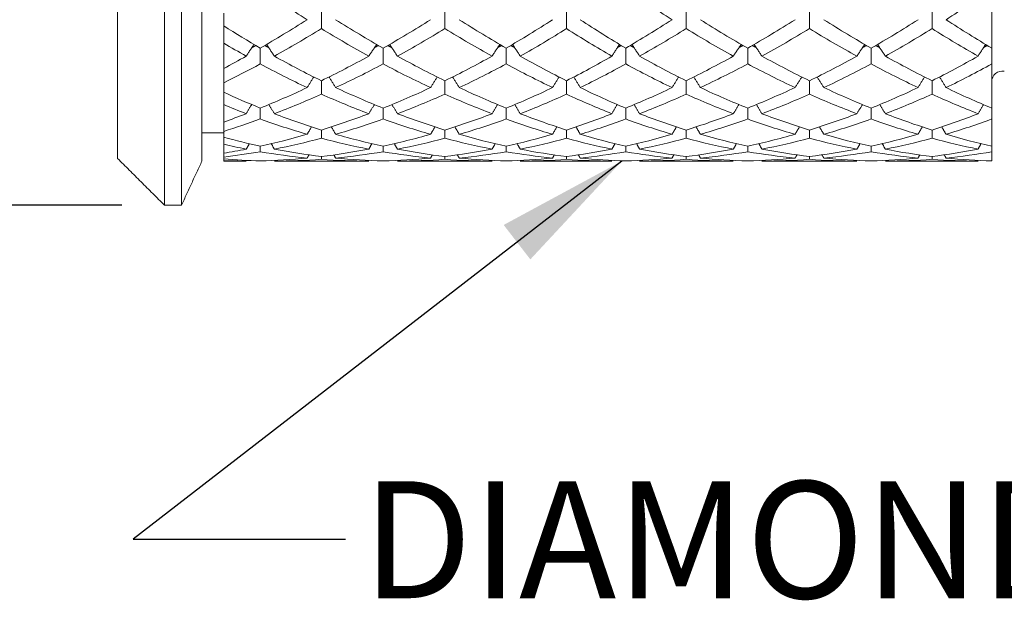
# Model space of a CAD drawing. Units: inches. Extents: x 0.3 to 10.6, y 0.2 to 8.2.
# Drawn here: x 6.1 to 7.3, y 5.4 to 6.1 of the extents above; entities that cross this region are included whole.
import ezdxf

# ---------------------------------------------------------------- set-up
doc = ezdxf.new("R2010")
doc.units = ezdxf.units.IN
doc.header["$MEASUREMENT"] = 0
doc.layers.add('LOGO__2', color=250, linetype='Continuous')
doc.styles.add('SLDTEXTSTYLE1', font='TXT', dxfattribs={"width": 0.75})
doc.dimstyles.new('SLDDIMSTYLE1', dxfattribs={"dimtxt": 0.137795, "dimasz": 0.156, "dimexe": 0, "dimexo": 0.0625, "dimgap": 0.034449, "dimtad": 0, "dimtih": 1, "dimtoh": 1, "dimdec": 3, "dimlfac": 0.25, "dimrnd": 1e-09, "dimzin": 12, "dimdsep": 46, "dimtxsty": 'SLDTEXTSTYLE1', "dimsah": 1, "dimcen": 0.09, "dimadec": 0, "dimazin": 0, "dimlim": 1, "dimtp": 0.005, "dimtm": 0.005, "dimtfac": 1, "dimtdec": 3, "dimtofl": 0, "dimtmove": 0, "dimatfit": 3, "dimfxl": 0, "dimtolj": 1, "dimtzin": 4, "dimarcsym": 0})
doc.dimstyles.new('SLDDIMSTYLE2', dxfattribs={"dimtxt": 0.137795, "dimasz": 0.156, "dimexe": 0, "dimexo": 0.0625, "dimgap": 0.034449, "dimtad": 0, "dimtih": 1, "dimtoh": 1, "dimdec": 3, "dimlfac": 0.25, "dimrnd": 1e-09, "dimzin": 12, "dimdsep": 46, "dimtxsty": 'SLDTEXTSTYLE1', "dimsah": 1, "dimcen": 0.09, "dimadec": 0, "dimazin": 0, "dimtfac": 1, "dimtdec": 3, "dimtofl": 0, "dimtmove": 0, "dimatfit": 3, "dimfxl": 0, "dimtolj": 1, "dimtzin": 12, "dimarcsym": 0})
doc.dimstyles.new('SLDDIMSTYLE3', dxfattribs={"dimtxt": 0.156, "dimasz": 0.156, "dimexe": 0, "dimexo": 0.0625, "dimgap": 0.039, "dimtad": 0, "dimtih": 1, "dimtoh": 1, "dimdec": 0, "dimrnd": 1e-09, "dimzin": 0, "dimdsep": 46, "dimtxsty": 'Standard', "dimsah": 1, "dimcen": 0.09, "dimadec": 0, "dimazin": 0, "dimtfac": 1, "dimtdec": 0, "dimtofl": 0, "dimtmove": 0, "dimatfit": 3, "dimfxl": 0, "dimtolj": 1, "dimtzin": 0, "dimarcsym": 0})

# ---------------------------------------------------------------- blocks, each defined once
blk = doc.blocks.new('*D11')
at = {"layer": 'LOGO__2'}
for p, q in [((6.2486, 7.5065), (5.0161, 7.5065)), ((5.1411, 7.5065), (5.1411, 6.9528)), ((5.1411, 5.8466), (5.1411, 6.5154)), ((6.2486, 5.8466), (5.0161, 5.8466))]:
    blk.add_line(p, q, dxfattribs=at)
for points in [[(5.1411, 7.5065), (5.1151, 7.3505), (5.1671, 7.3505)], [(5.1411, 5.8466), (5.1671, 6.0026), (5.1151, 6.0026)]]:
    blk.add_solid(points, dxfattribs=at)
at = {"layer": 'LOGO__2', "char_height": 0.1378, "attachment_point": 1, "style": 'SLDTEXTSTYLE1'}
for s, insert in [('.420', (5.0668, 6.9118)), ('%%c', (4.859, 6.8024)), ('.410', (5.0668, 6.6931))]:
    blk.add_mtext(s, dxfattribs=dict(at, insert=insert))
blk = doc.blocks.new('*D12')
at = {"layer": 'LOGO__2'}
for p, q in [((7.3218, 7.4545), (9.5711, 7.4545)), ((9.4461, 7.4545), (9.4461, 6.8555)), ((9.4461, 5.8986), (9.4461, 6.6368)), ((7.3218, 5.8986), (9.5711, 5.8986))]:
    blk.add_line(p, q, dxfattribs=at)
for points in [[(9.4461, 7.4545), (9.4201, 7.2985), (9.4721, 7.2985)], [(9.4461, 5.8986), (9.4721, 6.0546), (9.4201, 6.0546)]]:
    blk.add_solid(points, dxfattribs=at)
at = {"layer": 'LOGO__2', "char_height": 0.1378, "attachment_point": 1, "style": 'SLDTEXTSTYLE1'}
for s, insert in [('%%c', (8.9303, 6.8145)), ('.389', (9.1381, 6.8145)), ('MAX', (9.5453, 6.8145))]:
    blk.add_mtext(s, dxfattribs=dict(at, insert=insert))

msp = doc.modelspace()

# ---------------------------------------------------------------- linework, layer by layer
at = {"color": 7, "linetype": 'Continuous', "lineweight": 15}
for p, q in [((6.2986, 5.8466), (6.2986, 7.5065)), ((6.3186, 5.8466), (6.3186, 7.5065)), ((6.2434, 5.9017), (6.2434, 7.4513)), ((6.3427, 5.8986), (6.3427, 7.4545)), ((7.2718, 6.0315), (7.2718, 6.1018)), ((6.3683, 6.0577), (6.3683, 6.0725)), ((6.3683, 6.0075), (6.3683, 6.0375)), ((7.2718, 6.0129), (7.2718, 6.0374)), ((7.2718, 5.9609), (7.2718, 6.0129)), ((6.3683, 5.9797), (6.3683, 5.9906)), ((7.2718, 5.9481), (7.2718, 5.9723)), ((6.3683, 5.9445), (6.3683, 5.9651)), ((7.2718, 5.9161), (7.2718, 5.9481)), ((6.3683, 5.9268), (6.3683, 5.9335)), ((7.2718, 5.9096), (7.2718, 5.9327)), ((6.3683, 5.9079), (6.3683, 5.9184)), ((7.2718, 5.8988), (7.2718, 5.9161)), ((7.2718, 5.8988), (7.2718, 5.9096)), ((6.3683, 5.9011), (6.3683, 5.9033)), ((6.3683, 5.8986), (6.3683, 5.8991))]:
    msp.add_line(p, q, dxfattribs=at)
msp.add_arc((7.2844, 5.992), 0.0126, 79.7928, 180, dxfattribs=at)
for points, degree in [([(6.4665, 6.065), (6.4479, 6.0768), (6.4295, 6.089), (6.4113, 6.1018)], 3), ([(6.8958, 6.065), (6.8774, 6.0768), (6.8592, 6.089), (6.8412, 6.1018)], 3), ([(7.2718, 6.1018), (7.2542, 6.0891), (7.2362, 6.0768), (7.2181, 6.065)], 3), ([(6.4832, 6.0545), (6.4832, 6.0616), (6.4832, 6.0687), (6.4832, 6.0758)], 3), ([(6.6285, 6.0545), (6.6285, 6.0616), (6.6285, 6.0687), (6.6285, 6.0758)], 3), ([(6.7715, 6.0545), (6.7715, 6.0616), (6.7715, 6.0687), (6.7715, 6.0758)], 3), ([(6.9124, 6.0545), (6.9124, 6.0616), (6.9124, 6.0687), (6.9124, 6.0758)], 3), ([(7.0574, 6.0545), (7.0574, 6.0616), (7.0574, 6.0687), (7.0574, 6.0758)], 3), ([(7.2016, 6.0545), (7.2016, 6.0616), (7.2016, 6.0687), (7.2016, 6.0758)], 3), ([(6.4665, 6.065), (6.4479, 6.0533), (6.4295, 6.0421), (6.4113, 6.0315)], 3), ([(6.5559, 6.0315), (6.5372, 6.0421), (6.5186, 6.0533), (6.5, 6.065)], 3), ([(6.6117, 6.065), (6.5931, 6.0533), (6.5745, 6.0421), (6.5559, 6.0315)], 3), ([(6.7006, 6.0315), (6.6824, 6.0421), (6.6639, 6.0533), (6.6454, 6.065)], 3), ([(6.7552, 6.065), (6.7372, 6.0533), (6.719, 6.0422), (6.7006, 6.0315)], 3), ([(6.8412, 6.0315), (6.8231, 6.0422), (6.8055, 6.0533), (6.7877, 6.065)], 3), ([(6.8958, 6.065), (6.8774, 6.0532), (6.8592, 6.0421), (6.8412, 6.0315)], 3), ([(6.9847, 6.0315), (6.966, 6.0421), (6.9475, 6.0533), (6.9291, 6.065)], 3), ([(7.0405, 6.065), (7.0219, 6.0533), (7.0032, 6.0421), (6.9847, 6.0315)], 3), ([(7.1299, 6.0315), (7.1115, 6.0421), (7.0929, 6.0533), (7.0743, 6.065)], 3), ([(7.1851, 6.065), (7.1669, 6.0533), (7.1485, 6.0421), (7.1299, 6.0315)], 3), ([(7.2718, 6.0315), (7.2542, 6.0421), (7.2362, 6.0532), (7.2181, 6.065)], 3), ([(6.4113, 6.0315), (6.3969, 6.0399), (6.3825, 6.0487), (6.3683, 6.0577)], 3), ([(6.3683, 6.0577), (6.3683, 6.051), (6.3683, 6.0442), (6.3683, 6.0375)], 3), ([(6.4832, 6.0545), (6.4647, 6.0431), (6.4462, 6.0323), (6.4279, 6.0221)], 3), ([(6.539, 6.0221), (6.5203, 6.0323), (6.5017, 6.0432), (6.4832, 6.0545)], 3), ([(6.6285, 6.0545), (6.61, 6.0432), (6.5914, 6.0323), (6.5727, 6.0221)], 3), ([(6.684, 6.0221), (6.6657, 6.0323), (6.6471, 6.0431), (6.6285, 6.0545)], 3), ([(6.7715, 6.0545), (6.7537, 6.0432), (6.7355, 6.0324), (6.7172, 6.0221)], 3), ([(6.825, 6.0221), (6.807, 6.0323), (6.7895, 6.0431), (6.7715, 6.0545)], 3), ([(6.9124, 6.0545), (6.8939, 6.0431), (6.8757, 6.0323), (6.8576, 6.0221)], 3), ([(6.9678, 6.0221), (6.9492, 6.0323), (6.9307, 6.0432), (6.9124, 6.0545)], 3), ([(7.0574, 6.0545), (7.0388, 6.0432), (7.0201, 6.0323), (7.0015, 6.0221)], 3), ([(7.1132, 6.0221), (7.0946, 6.0323), (7.076, 6.0431), (7.0574, 6.0545)], 3), ([(7.2016, 6.0545), (7.1835, 6.0432), (7.1652, 6.0324), (7.1467, 6.0221)], 3), ([(7.2557, 6.0221), (7.2379, 6.0323), (7.2199, 6.0431), (7.2016, 6.0545)], 3), ([(6.3948, 6.0221), (6.3859, 6.0271), (6.3771, 6.0322), (6.3683, 6.0375)], 3), ([(6.4039, 6.036), (6.3948, 6.0221)], 1), ([(6.4188, 6.0359), (6.4279, 6.0221)], 1), ([(6.5483, 6.036), (6.539, 6.0221)], 1), ([(6.5635, 6.0359), (6.5727, 6.0221)], 1), ([(6.6932, 6.036), (6.684, 6.0221)], 1), ([(6.7081, 6.036), (6.7172, 6.0221)], 1), ([(6.8339, 6.036), (6.825, 6.0221)], 1), ([(6.8486, 6.0359), (6.8576, 6.0221)], 1), ([(6.9771, 6.036), (6.9678, 6.0221)], 1), ([(6.9923, 6.0359), (7.0015, 6.0221)], 1), ([(7.1224, 6.036), (7.1132, 6.0221)], 1), ([(7.1375, 6.036), (7.1467, 6.0221)], 1), ([(7.2646, 6.036), (7.2557, 6.0221)], 1), ([(6.4061, 6.0346), (6.4014, 6.0321)], 1), ([(6.4113, 6.0129), (6.4113, 6.0191), (6.4113, 6.0253), (6.4113, 6.0315)], 3), ([(6.4212, 6.0322), (6.4166, 6.0346)], 1), ([(6.5505, 6.0347), (6.5458, 6.0323)], 1), ([(6.5559, 6.0129), (6.5559, 6.0191), (6.5559, 6.0253), (6.5559, 6.0315)], 3), ([(6.566, 6.0322), (6.5612, 6.0346)], 1), ([(6.6954, 6.0347), (6.6907, 6.0323)], 1), ([(6.7006, 6.0129), (6.7006, 6.0191), (6.7006, 6.0253), (6.7006, 6.0315)], 3), ([(6.7106, 6.0322), (6.7059, 6.0346)], 1), ([(6.8361, 6.0347), (6.8315, 6.0322)], 1), ([(6.8412, 6.0129), (6.8412, 6.0191), (6.8412, 6.0253), (6.8412, 6.0315)], 3), ([(6.851, 6.0322), (6.8464, 6.0346)], 1), ([(6.9793, 6.0347), (6.9746, 6.0322)], 1), ([(6.9847, 6.0129), (6.9847, 6.0191), (6.9847, 6.0253), (6.9847, 6.0315)], 3), ([(6.9948, 6.0322), (6.99, 6.0346)], 1), ([(7.1246, 6.0347), (7.1199, 6.0323)], 1), ([(7.1299, 6.0129), (7.1299, 6.0191), (7.1299, 6.0253), (7.1299, 6.0315)], 3), ([(7.14, 6.0322), (7.1352, 6.0346)], 1), ([(7.2667, 6.0347), (7.2622, 6.0323)], 1), ([(6.3948, 6.0221), (6.3859, 6.0171), (6.3771, 6.0122), (6.3683, 6.0075)], 3), ([(6.4113, 6.0129), (6.3969, 6.0051), (6.3825, 5.9977), (6.3683, 5.9906)], 3), ([(6.4665, 5.9851), (6.4479, 5.9938), (6.4295, 6.0031), (6.4113, 6.0129)], 3), ([(6.4832, 5.9931), (6.4647, 6.0022), (6.4462, 6.0119), (6.4279, 6.0221)], 3), ([(6.539, 6.0221), (6.5203, 6.0118), (6.5017, 6.0021), (6.4832, 5.9931)], 3), ([(6.5559, 6.0129), (6.5372, 6.003), (6.5186, 5.9937), (6.5, 5.9851)], 3), ([(6.6117, 5.9851), (6.5931, 5.9937), (6.5745, 6.003), (6.5559, 6.0129)], 3), ([(6.6285, 5.9931), (6.61, 6.0021), (6.5914, 6.0118), (6.5727, 6.0221)], 3), ([(6.684, 6.0221), (6.6657, 6.0118), (6.6471, 6.0022), (6.6285, 5.9931)], 3), ([(6.7006, 6.0129), (6.6824, 6.0031), (6.6639, 5.9938), (6.6454, 5.9851)], 3), ([(6.7552, 5.9851), (6.7372, 5.9937), (6.719, 6.003), (6.7006, 6.0129)], 3), ([(6.7715, 5.9931), (6.7537, 6.0021), (6.7355, 6.0118), (6.7172, 6.0221)], 3), ([(6.825, 6.0221), (6.807, 6.0118), (6.7895, 6.0022), (6.7715, 5.9931)], 3), ([(6.8412, 6.0129), (6.8231, 6.003), (6.8055, 5.9937), (6.7877, 5.9851)], 3), ([(6.8958, 5.9851), (6.8774, 5.9938), (6.8592, 6.0031), (6.8412, 6.0129)], 3), ([(6.9124, 5.9931), (6.8939, 6.0022), (6.8757, 6.0119), (6.8576, 6.0221)], 3), ([(6.9678, 6.0221), (6.9492, 6.0118), (6.9307, 6.0021), (6.9124, 5.9931)], 3), ([(6.9847, 6.0129), (6.966, 6.003), (6.9475, 5.9937), (6.9291, 5.9851)], 3), ([(7.0405, 5.9851), (7.0219, 5.9937), (7.0032, 6.0031), (6.9847, 6.0129)], 3), ([(7.0574, 5.9931), (7.0388, 6.0022), (7.0201, 6.0118), (7.0015, 6.0221)], 3), ([(7.1132, 6.0221), (7.0946, 6.0118), (7.076, 6.0022), (7.0574, 5.9931)], 3), ([(7.1299, 6.0129), (7.1115, 6.0031), (7.0929, 5.9938), (7.0743, 5.9851)], 3), ([(7.1851, 5.9851), (7.1669, 5.9937), (7.1485, 6.003), (7.1299, 6.0129)], 3), ([(7.2016, 5.9931), (7.1835, 6.0021), (7.1652, 6.0118), (7.1467, 6.0221)], 3), ([(7.2557, 6.0221), (7.2379, 6.0119), (7.2199, 6.0022), (7.2016, 5.9931)], 3), ([(7.2718, 6.0129), (7.2542, 6.0031), (7.2362, 5.9938), (7.2181, 5.9851)], 3), ([(6.3683, 6.0075), (6.3683, 6.0019), (6.3683, 5.9962), (6.3683, 5.9906)], 3), ([(6.4743, 5.9976), (6.4665, 5.9851)], 1), ([(6.4832, 5.9774), (6.4832, 5.9826), (6.4832, 5.9879), (6.4832, 5.9931)], 3), ([(6.4921, 5.9976), (6.5, 5.9851)], 1), ([(6.6196, 5.9976), (6.6117, 5.9851)], 1), ([(6.6285, 5.9774), (6.6285, 5.9826), (6.6285, 5.9879), (6.6285, 5.9931)], 3), ([(6.6375, 5.9976), (6.6454, 5.9851)], 1), ([(6.7629, 5.9976), (6.7552, 5.9851)], 1), ([(6.7715, 5.9774), (6.7715, 5.9826), (6.7715, 5.9879), (6.7715, 5.9931)], 3), ([(6.7801, 5.9976), (6.7877, 5.9851)], 1), ([(6.9036, 5.9976), (6.8958, 5.9851)], 1), ([(6.9124, 5.9774), (6.9124, 5.9826), (6.9124, 5.9879), (6.9124, 5.9931)], 3), ([(6.9212, 5.9976), (6.9291, 5.9851)], 1), ([(7.0485, 5.9976), (7.0405, 5.9851)], 1), ([(7.0574, 5.9774), (7.0574, 5.9826), (7.0574, 5.9879), (7.0574, 5.9931)], 3), ([(7.0663, 5.9976), (7.0743, 5.9851)], 1), ([(7.1929, 5.9976), (7.1851, 5.9851)], 1), ([(7.2016, 5.9774), (7.2016, 5.9826), (7.2016, 5.9879), (7.2016, 5.9931)], 3), ([(7.2103, 5.9976), (7.2181, 5.9851)], 1), ([(6.4113, 5.9609), (6.3969, 5.9668), (6.3825, 5.973), (6.3683, 5.9797)], 3), ([(6.3683, 5.9797), (6.3683, 5.9748), (6.3683, 5.9699), (6.3683, 5.9651)], 3), ([(6.4665, 5.9851), (6.4479, 5.9763), (6.4295, 5.9683), (6.4113, 5.9609)], 3), ([(6.4832, 5.9774), (6.4647, 5.969), (6.4462, 5.9613), (6.4279, 5.9543)], 3), ([(6.539, 5.9543), (6.5203, 5.9614), (6.5017, 5.9691), (6.4832, 5.9774)], 3), ([(6.5559, 5.9609), (6.5372, 5.9683), (6.5186, 5.9764), (6.5, 5.9851)], 3), ([(6.6117, 5.9851), (6.5931, 5.9764), (6.5745, 5.9683), (6.5559, 5.9609)], 3), ([(6.6285, 5.9774), (6.61, 5.9691), (6.5914, 5.9614), (6.5727, 5.9543)], 3), ([(6.684, 5.9543), (6.6657, 5.9613), (6.6471, 5.969), (6.6285, 5.9774)], 3), ([(6.7006, 5.9609), (6.6824, 5.9683), (6.6639, 5.9764), (6.6454, 5.9851)], 3), ([(6.7552, 5.9851), (6.7372, 5.9764), (6.719, 5.9683), (6.7006, 5.9609)], 3), ([(6.7715, 5.9774), (6.7537, 5.9691), (6.7355, 5.9614), (6.7172, 5.9543)], 3), ([(6.825, 5.9543), (6.807, 5.9614), (6.7895, 5.969), (6.7715, 5.9774)], 3), ([(6.8412, 5.9609), (6.8231, 5.9683), (6.8055, 5.9764), (6.7877, 5.9851)], 3), ([(6.8958, 5.9851), (6.8774, 5.9763), (6.8592, 5.9683), (6.8412, 5.9609)], 3), ([(6.9124, 5.9774), (6.8939, 5.969), (6.8757, 5.9613), (6.8576, 5.9543)], 3), ([(6.9678, 5.9543), (6.9492, 5.9614), (6.9307, 5.9691), (6.9124, 5.9774)], 3), ([(6.9847, 5.9609), (6.966, 5.9683), (6.9475, 5.9764), (6.9291, 5.9851)], 3), ([(7.0405, 5.9851), (7.0219, 5.9764), (7.0032, 5.9683), (6.9847, 5.9609)], 3), ([(7.0574, 5.9774), (7.0388, 5.969), (7.0201, 5.9613), (7.0015, 5.9543)], 3), ([(7.1132, 5.9543), (7.0946, 5.9613), (7.076, 5.969), (7.0574, 5.9774)], 3), ([(7.1299, 5.9609), (7.1115, 5.9683), (7.0929, 5.9764), (7.0743, 5.9851)], 3), ([(7.1851, 5.9851), (7.1669, 5.9764), (7.1485, 5.9683), (7.1299, 5.9609)], 3), ([(7.2016, 5.9774), (7.1835, 5.9691), (7.1652, 5.9614), (7.1467, 5.9543)], 3), ([(7.2557, 5.9543), (7.2379, 5.9613), (7.2199, 5.969), (7.2016, 5.9774)], 3), ([(7.2718, 5.9609), (7.2542, 5.9683), (7.2362, 5.9763), (7.2181, 5.9851)], 3), ([(6.3948, 5.9543), (6.3859, 5.9578), (6.3771, 5.9613), (6.3683, 5.9651)], 3), ([(6.3683, 5.9575), (6.3683, 5.9495), (6.3683, 5.9415), (6.3683, 5.9335)], 3), ([(6.3948, 5.9543), (6.3859, 5.9509), (6.3771, 5.9476), (6.3683, 5.9445)], 3), ([(6.4012, 5.9651), (6.3948, 5.9543)], 1), ([(6.4113, 5.9481), (6.4113, 5.9524), (6.4113, 5.9566), (6.4113, 5.9609)], 3), ([(6.4215, 5.9651), (6.4279, 5.9543)], 1), ([(6.4832, 5.9351), (6.4647, 5.9409), (6.4462, 5.9473), (6.4279, 5.9543)], 3), ([(6.539, 5.9543), (6.5203, 5.9473), (6.5017, 5.9409), (6.4832, 5.9351)], 3), ([(6.5456, 5.9652), (6.539, 5.9543)], 1), ([(6.5559, 5.9481), (6.5559, 5.9524), (6.5559, 5.9566), (6.5559, 5.9609)], 3), ([(6.5662, 5.9651), (6.5727, 5.9543)], 1), ([(6.6285, 5.9351), (6.61, 5.9409), (6.5914, 5.9473), (6.5727, 5.9543)], 3), ([(6.684, 5.9543), (6.6657, 5.9473), (6.6471, 5.9409), (6.6285, 5.9351)], 3), ([(6.6905, 5.9652), (6.684, 5.9543)], 1), ([(6.7006, 5.9481), (6.7006, 5.9524), (6.7006, 5.9566), (6.7006, 5.9609)], 3), ([(6.7108, 5.9651), (6.7172, 5.9543)], 1), ([(6.7715, 5.9351), (6.7537, 5.9408), (6.7355, 5.9472), (6.7172, 5.9543)], 3), ([(6.825, 5.9543), (6.807, 5.9472), (6.7895, 5.9409), (6.7715, 5.9351)], 3), ([(6.8313, 5.9652), (6.825, 5.9543)], 1), ([(6.8412, 5.9481), (6.8412, 5.9524), (6.8412, 5.9566), (6.8412, 5.9609)], 3), ([(6.8512, 5.9651), (6.8576, 5.9543)], 1), ([(6.9124, 5.9351), (6.8939, 5.9409), (6.8757, 5.9473), (6.8576, 5.9543)], 3), ([(6.9678, 5.9543), (6.9492, 5.9472), (6.9307, 5.9408), (6.9124, 5.9351)], 3), ([(6.9744, 5.9652), (6.9678, 5.9543)], 1), ([(6.9847, 5.9481), (6.9847, 5.9524), (6.9847, 5.9566), (6.9847, 5.9609)], 3), ([(6.995, 5.9651), (7.0015, 5.9543)], 1), ([(7.0574, 5.9351), (7.0388, 5.9409), (7.0201, 5.9473), (7.0015, 5.9543)], 3), ([(7.1132, 5.9543), (7.0946, 5.9473), (7.076, 5.9409), (7.0574, 5.9351)], 3), ([(7.1197, 5.9652), (7.1132, 5.9543)], 1), ([(7.1299, 5.9481), (7.1299, 5.9524), (7.1299, 5.9566), (7.1299, 5.9609)], 3), ([(7.1402, 5.9651), (7.1467, 5.9543)], 1), ([(7.2016, 5.9351), (7.1835, 5.9408), (7.1652, 5.9472), (7.1467, 5.9543)], 3), ([(7.2557, 5.9543), (7.2379, 5.9473), (7.2199, 5.9409), (7.2016, 5.9351)], 3), ([(7.262, 5.9652), (7.2557, 5.9543)], 1), ([(6.4113, 5.9481), (6.3969, 5.9428), (6.3825, 5.938), (6.3683, 5.9335)], 3), ([(6.4665, 5.9301), (6.4479, 5.9355), (6.4295, 5.9415), (6.4113, 5.9481)], 3), ([(6.5559, 5.9481), (6.5372, 5.9414), (6.5186, 5.9354), (6.5, 5.9301)], 3), ([(6.6117, 5.9301), (6.5931, 5.9354), (6.5745, 5.9414), (6.5559, 5.9481)], 3), ([(6.7006, 5.9481), (6.6824, 5.9415), (6.6639, 5.9354), (6.6454, 5.9301)], 3), ([(6.7552, 5.9301), (6.7372, 5.9354), (6.719, 5.9414), (6.7006, 5.9481)], 3), ([(6.8412, 5.9481), (6.8231, 5.9414), (6.8055, 5.9354), (6.7877, 5.9301)], 3), ([(6.8958, 5.9301), (6.8774, 5.9355), (6.8592, 5.9415), (6.8412, 5.9481)], 3), ([(6.9847, 5.9481), (6.966, 5.9414), (6.9475, 5.9354), (6.9291, 5.9301)], 3), ([(7.0405, 5.9301), (7.0219, 5.9354), (7.0032, 5.9414), (6.9847, 5.9481)], 3), ([(7.1299, 5.9481), (7.1115, 5.9415), (7.0929, 5.9354), (7.0743, 5.9301)], 3), ([(7.1851, 5.9301), (7.1669, 5.9354), (7.1485, 5.9414), (7.1299, 5.9481)], 3), ([(7.2718, 5.9481), (7.2542, 5.9415), (7.2362, 5.9355), (7.2181, 5.9301)], 3), ([(6.3427, 5.932), (6.3683, 5.932)], 1), ([(6.4716, 5.9389), (6.4665, 5.9301)], 1), ([(6.4832, 5.9254), (6.4832, 5.9287), (6.4832, 5.9319), (6.4832, 5.9351)], 3), ([(6.4949, 5.939), (6.5, 5.9301)], 1), ([(6.6169, 5.9389), (6.6117, 5.9301)], 1), ([(6.6285, 5.9254), (6.6285, 5.9287), (6.6285, 5.9319), (6.6285, 5.9351)], 3), ([(6.6402, 5.939), (6.6454, 5.9301)], 1), ([(6.7602, 5.9389), (6.7552, 5.9301)], 1), ([(6.7715, 5.9254), (6.7715, 5.9287), (6.7715, 5.9319), (6.7715, 5.9351)], 3), ([(6.7827, 5.939), (6.7877, 5.9301)], 1), ([(6.9009, 5.9389), (6.8958, 5.9301)], 1), ([(6.9124, 5.9254), (6.9124, 5.9287), (6.9124, 5.9319), (6.9124, 5.9351)], 3), ([(6.9239, 5.939), (6.9291, 5.9301)], 1), ([(7.0457, 5.939), (7.0405, 5.9301)], 1), ([(7.0574, 5.9254), (7.0574, 5.9287), (7.0574, 5.9319), (7.0574, 5.9351)], 3), ([(7.0691, 5.9389), (7.0743, 5.9301)], 1), ([(7.1902, 5.9389), (7.1851, 5.9301)], 1), ([(7.2016, 5.9254), (7.2016, 5.9287), (7.2016, 5.9319), (7.2016, 5.9351)], 3), ([(7.213, 5.9389), (7.2181, 5.9301)], 1), ([(6.4113, 5.9161), (6.3969, 5.9193), (6.3825, 5.9228), (6.3683, 5.9268)], 3), ([(6.3683, 5.9268), (6.3683, 5.924), (6.3683, 5.9212), (6.3683, 5.9184)], 3), ([(6.3683, 5.9259), (6.3683, 5.9184), (6.3683, 5.9109), (6.3683, 5.9033)], 3), ([(6.4665, 5.9301), (6.4479, 5.9247), (6.4295, 5.9201), (6.4113, 5.9161)], 3), ([(6.4242, 5.9192), (6.4279, 5.9126)], 1), ([(6.4832, 5.9254), (6.4647, 5.9205), (6.4462, 5.9162), (6.4279, 5.9126)], 3), ([(6.539, 5.9126), (6.5203, 5.9162), (6.5017, 5.9205), (6.4832, 5.9254)], 3), ([(6.5559, 5.9161), (6.5372, 5.9201), (6.5186, 5.9248), (6.5, 5.9301)], 3), ([(6.5427, 5.9192), (6.539, 5.9126)], 1), ([(6.6117, 5.9301), (6.5931, 5.9248), (6.5745, 5.9201), (6.5559, 5.9161)], 3), ([(6.569, 5.9191), (6.5727, 5.9126)], 1), ([(6.6285, 5.9254), (6.61, 5.9205), (6.5914, 5.9162), (6.5727, 5.9126)], 3), ([(6.684, 5.9126), (6.6657, 5.9162), (6.6471, 5.9205), (6.6285, 5.9254)], 3), ([(6.7006, 5.9161), (6.6824, 5.9201), (6.6639, 5.9247), (6.6454, 5.9301)], 3), ([(6.6877, 5.9191), (6.684, 5.9126)], 1), ([(6.7552, 5.9301), (6.7372, 5.9248), (6.719, 5.9201), (6.7006, 5.9161)], 3), ([(6.7136, 5.9191), (6.7172, 5.9126)], 1), ([(6.7715, 5.9254), (6.7537, 5.9205), (6.7355, 5.9162), (6.7172, 5.9126)], 3), ([(6.825, 5.9126), (6.807, 5.9162), (6.7895, 5.9205), (6.7715, 5.9254)], 3), ([(6.8412, 5.9161), (6.8231, 5.9201), (6.8055, 5.9248), (6.7877, 5.9301)], 3), ([(6.8285, 5.9191), (6.825, 5.9126)], 1), ([(6.8958, 5.9301), (6.8774, 5.9247), (6.8592, 5.9201), (6.8412, 5.9161)], 3), ([(6.854, 5.9191), (6.8576, 5.9126)], 1), ([(6.9124, 5.9254), (6.8939, 5.9205), (6.8757, 5.9162), (6.8576, 5.9126)], 3), ([(6.9678, 5.9126), (6.9492, 5.9162), (6.9307, 5.9205), (6.9124, 5.9254)], 3), ([(6.9847, 5.9161), (6.966, 5.9201), (6.9475, 5.9248), (6.9291, 5.9301)], 3), ([(6.9715, 5.9191), (6.9678, 5.9126)], 1), ([(7.0405, 5.9301), (7.0219, 5.9248), (7.0032, 5.9201), (6.9847, 5.9161)], 3), ([(6.9978, 5.9192), (7.0015, 5.9126)], 1), ([(7.0574, 5.9254), (7.0388, 5.9205), (7.0201, 5.9162), (7.0015, 5.9126)], 3), ([(7.1132, 5.9126), (7.0946, 5.9162), (7.076, 5.9205), (7.0574, 5.9254)], 3), ([(7.1299, 5.9161), (7.1115, 5.9201), (7.0929, 5.9247), (7.0743, 5.9301)], 3), ([(7.1169, 5.9191), (7.1132, 5.9126)], 1), ([(7.1851, 5.9301), (7.1669, 5.9248), (7.1485, 5.9201), (7.1299, 5.9161)], 3), ([(7.143, 5.9192), (7.1467, 5.9126)], 1), ([(7.2016, 5.9254), (7.1835, 5.9205), (7.1652, 5.9162), (7.1467, 5.9126)], 3), ([(7.2557, 5.9126), (7.2379, 5.9162), (7.2199, 5.9205), (7.2016, 5.9254)], 3), ([(7.2718, 5.9161), (7.2542, 5.9201), (7.2362, 5.9247), (7.2181, 5.9301)], 3), ([(7.2592, 5.9191), (7.2557, 5.9126)], 1), ([(6.3948, 5.9126), (6.3859, 5.9144), (6.3771, 5.9163), (6.3683, 5.9184)], 3), ([(6.3948, 5.9126), (6.3859, 5.9109), (6.3771, 5.9093), (6.3683, 5.9079)], 3), ([(6.4113, 5.9096), (6.3969, 5.9071), (6.3825, 5.905), (6.3683, 5.9033)], 3), ([(6.3984, 5.9191), (6.3948, 5.9126)], 1), ([(6.4113, 5.9096), (6.4113, 5.9117), (6.4113, 5.9139), (6.4113, 5.9161)], 3), ([(6.4665, 5.9021), (6.4479, 5.9039), (6.4295, 5.9064), (6.4113, 5.9096)], 3), ([(6.4832, 5.9039), (6.4647, 5.9062), (6.4462, 5.9091), (6.4279, 5.9126)], 3), ([(6.539, 5.9126), (6.5203, 5.9091), (6.5017, 5.9061), (6.4832, 5.9039)], 3), ([(6.5559, 5.9096), (6.5372, 5.9064), (6.5186, 5.9039), (6.5, 5.9021)], 3), ([(6.5559, 5.9096), (6.5559, 5.9117), (6.5559, 5.9139), (6.5559, 5.9161)], 3), ([(6.6117, 5.9021), (6.5931, 5.9039), (6.5745, 5.9064), (6.5559, 5.9096)], 3), ([(6.6285, 5.9039), (6.61, 5.9061), (6.5914, 5.9091), (6.5727, 5.9126)], 3), ([(6.684, 5.9126), (6.6657, 5.9091), (6.6471, 5.9062), (6.6285, 5.9039)], 3), ([(6.7006, 5.9096), (6.6824, 5.9064), (6.6639, 5.9039), (6.6454, 5.9021)], 3), ([(6.7006, 5.9096), (6.7006, 5.9117), (6.7006, 5.9139), (6.7006, 5.9161)], 3), ([(6.7552, 5.9021), (6.7372, 5.9039), (6.719, 5.9064), (6.7006, 5.9096)], 3), ([(6.7715, 5.9039), (6.7537, 5.9061), (6.7355, 5.909), (6.7172, 5.9126)], 3), ([(6.825, 5.9126), (6.807, 5.909), (6.7895, 5.9062), (6.7715, 5.9039)], 3), ([(6.8412, 5.9096), (6.8231, 5.9064), (6.8055, 5.9039), (6.7877, 5.9021)], 3), ([(6.8412, 5.9096), (6.8412, 5.9117), (6.8412, 5.9139), (6.8412, 5.9161)], 3), ([(6.8958, 5.9021), (6.8774, 5.9039), (6.8592, 5.9064), (6.8412, 5.9096)], 3), ([(6.9124, 5.9039), (6.8939, 5.9062), (6.8757, 5.9091), (6.8576, 5.9126)], 3), ([(6.9678, 5.9126), (6.9492, 5.9091), (6.9307, 5.9061), (6.9124, 5.9039)], 3), ([(6.9847, 5.9096), (6.966, 5.9064), (6.9475, 5.9039), (6.9291, 5.9021)], 3), ([(6.9847, 5.9096), (6.9847, 5.9117), (6.9847, 5.9139), (6.9847, 5.9161)], 3), ([(7.0405, 5.9021), (7.0219, 5.9039), (7.0032, 5.9064), (6.9847, 5.9096)], 3), ([(7.0574, 5.9039), (7.0388, 5.9062), (7.0201, 5.9091), (7.0015, 5.9126)], 3), ([(7.1132, 5.9126), (7.0946, 5.9091), (7.076, 5.9062), (7.0574, 5.9039)], 3), ([(7.1299, 5.9096), (7.1115, 5.9064), (7.0929, 5.9039), (7.0743, 5.9021)], 3), ([(7.1299, 5.9096), (7.1299, 5.9117), (7.1299, 5.9139), (7.1299, 5.9161)], 3), ([(7.1851, 5.9021), (7.1669, 5.9039), (7.1485, 5.9064), (7.1299, 5.9096)], 3), ([(7.2016, 5.9039), (7.1835, 5.9061), (7.1652, 5.909), (7.1467, 5.9126)], 3), ([(7.2557, 5.9126), (7.2379, 5.9091), (7.2199, 5.9062), (7.2016, 5.9039)], 3), ([(7.2718, 5.9096), (7.2542, 5.9064), (7.2362, 5.9039), (7.2181, 5.9021)], 3), ([(6.2434, 5.9017), (6.2986, 5.8466)], 1), ([(6.3186, 5.8466), (6.3427, 5.8986)], 1), ([(6.4113, 5.8988), (6.3969, 5.8991), (6.3825, 5.8999), (6.3683, 5.9011)], 3), ([(6.3683, 5.9011), (6.3683, 5.9004), (6.3683, 5.8997), (6.3683, 5.8991)], 3), ([(6.3948, 5.8986), (6.3859, 5.8986), (6.3771, 5.8988), (6.3683, 5.8991)], 3), ([(6.3683, 5.8986), (6.3948, 5.8986)], 1), ([(6.4665, 5.9021), (6.4479, 5.9003), (6.4295, 5.8992), (6.4113, 5.8988)], 3), ([(6.4832, 5.9007), (6.4647, 5.8993), (6.4462, 5.8986), (6.4279, 5.8986)], 3), ([(6.4279, 5.8986), (6.539, 5.8986)], 1), ([(6.4686, 5.9059), (6.4665, 5.9021)], 1), ([(6.4832, 5.9007), (6.4832, 5.9018), (6.4832, 5.9028), (6.4832, 5.9039)], 3), ([(6.539, 5.8986), (6.5203, 5.8986), (6.5017, 5.8993), (6.4832, 5.9007)], 3), ([(6.4979, 5.9059), (6.5, 5.9021)], 1), ([(6.5559, 5.8988), (6.5372, 5.8992), (6.5186, 5.9003), (6.5, 5.9021)], 3), ([(6.6117, 5.9021), (6.5931, 5.9003), (6.5745, 5.8992), (6.5559, 5.8988)], 3), ([(6.6285, 5.9007), (6.61, 5.8993), (6.5914, 5.8986), (6.5727, 5.8986)], 3), ([(6.5727, 5.8986), (6.684, 5.8986)], 1), ([(6.6139, 5.9059), (6.6117, 5.9021)], 1), ([(6.6285, 5.9007), (6.6285, 5.9018), (6.6285, 5.9028), (6.6285, 5.9039)], 3), ([(6.684, 5.8986), (6.6657, 5.8986), (6.6471, 5.8993), (6.6285, 5.9007)], 3), ([(6.6432, 5.9059), (6.6454, 5.9021)], 1), ([(6.7006, 5.8988), (6.6824, 5.8992), (6.6639, 5.9003), (6.6454, 5.9021)], 3), ([(6.7552, 5.9021), (6.7372, 5.9003), (6.719, 5.8992), (6.7006, 5.8988)], 3), ([(6.7715, 5.9007), (6.7537, 5.8993), (6.7355, 5.8986), (6.7172, 5.8986)], 3), ([(6.7172, 5.8986), (6.825, 5.8986)], 1), ([(6.7573, 5.9059), (6.7552, 5.9021)], 1), ([(6.7715, 5.9007), (6.7715, 5.9018), (6.7715, 5.9028), (6.7715, 5.9039)], 3), ([(6.825, 5.8986), (6.807, 5.8986), (6.7895, 5.8993), (6.7715, 5.9007)], 3), ([(6.7856, 5.9059), (6.7877, 5.9021)], 1), ([(6.8412, 5.8988), (6.8231, 5.8992), (6.8055, 5.9003), (6.7877, 5.9021)], 3), ([(6.8958, 5.9021), (6.8774, 5.9003), (6.8592, 5.8992), (6.8412, 5.8988)], 3), ([(6.9124, 5.9007), (6.8939, 5.8993), (6.8757, 5.8986), (6.8576, 5.8986)], 3), ([(6.8576, 5.8986), (6.9678, 5.8986)], 1), ([(6.8979, 5.9059), (6.8958, 5.9021)], 1), ([(6.9124, 5.9007), (6.9124, 5.9018), (6.9124, 5.9028), (6.9124, 5.9039)], 3), ([(6.9678, 5.8986), (6.9492, 5.8986), (6.9307, 5.8993), (6.9124, 5.9007)], 3), ([(6.927, 5.9059), (6.9291, 5.9021)], 1), ([(6.9847, 5.8988), (6.966, 5.8992), (6.9475, 5.9003), (6.9291, 5.9021)], 3), ([(7.0405, 5.9021), (7.0219, 5.9003), (7.0032, 5.8992), (6.9847, 5.8988)], 3), ([(7.0574, 5.9007), (7.0388, 5.8993), (7.0201, 5.8986), (7.0015, 5.8986)], 3), ([(7.0015, 5.8986), (7.1132, 5.8986)], 1), ([(7.0427, 5.906), (7.0405, 5.9021)], 1), ([(7.0574, 5.9007), (7.0574, 5.9018), (7.0574, 5.9028), (7.0574, 5.9039)], 3), ([(7.1132, 5.8986), (7.0946, 5.8986), (7.076, 5.8993), (7.0574, 5.9007)], 3), ([(7.0721, 5.9059), (7.0743, 5.9021)], 1), ([(7.1299, 5.8988), (7.1115, 5.8992), (7.0929, 5.9003), (7.0743, 5.9021)], 3), ([(7.1851, 5.9021), (7.1669, 5.9003), (7.1485, 5.8992), (7.1299, 5.8988)], 3), ([(7.2016, 5.9007), (7.1835, 5.8993), (7.1652, 5.8986), (7.1467, 5.8986)], 3), ([(7.1467, 5.8986), (7.2557, 5.8986)], 1), ([(7.1872, 5.906), (7.1851, 5.9021)], 1), ([(7.2016, 5.9007), (7.2016, 5.9018), (7.2016, 5.9028), (7.2016, 5.9039)], 3), ([(7.2557, 5.8986), (7.2379, 5.8986), (7.2199, 5.8993), (7.2016, 5.9007)], 3), ([(7.216, 5.9059), (7.2181, 5.9021)], 1), ([(7.2718, 5.8988), (7.2542, 5.8992), (7.2362, 5.9003), (7.2181, 5.9021)], 3), ([(6.2986, 5.8466), (6.3186, 5.8466)], 1)]:
    msp.add_open_spline(points, degree=degree, dxfattribs=at)

# ---------------------------------------------------------------- texts
at = {"layer": 'LOGO__2', "insert": (6.5314, 5.5217), "char_height": 0.137795, "attachment_point": 1, "style": 'SLDTEXTSTYLE1'}
msp.add_mtext('DIAMOND KUNRL', dxfattribs=at)

# ---------------------------------------------------------------- dimensions: what is measured, and where the dimension line sits
at = {"layer": 'LOGO__2'}
for base, p1, p2, text, dimstyle, picture, middle in [((5.1411, 7.5065), (6.2986, 5.8466), (6.2986, 7.5065), '%%c<>', 'SLDDIMSTYLE1', '*D11', (5.1411, 6.7341)), ((9.4461, 7.4545), (7.2718, 5.8986), (7.2718, 7.4545), '%%c<> MAX ', 'SLDDIMSTYLE2', '*D12', (9.4461, 6.7462))]:
    dim = msp.add_linear_dim(base=base, p1=p1, p2=p2, angle=90, text=text, dimstyle=dimstyle, dxfattribs=at)
    dim.commit()
    dim.dimension.update_dxf_attribs({"geometry": picture, "text_midpoint": middle, "dimtype": 160})

# ---------------------------------------------------------------- leaders
msp.add_leader([(6.8367, 5.8986), (6.2616, 5.4533), (6.5116, 5.4533)], dimstyle='SLDDIMSTYLE3', dxfattribs=at)

doc.saveas('drawing.dxf')
